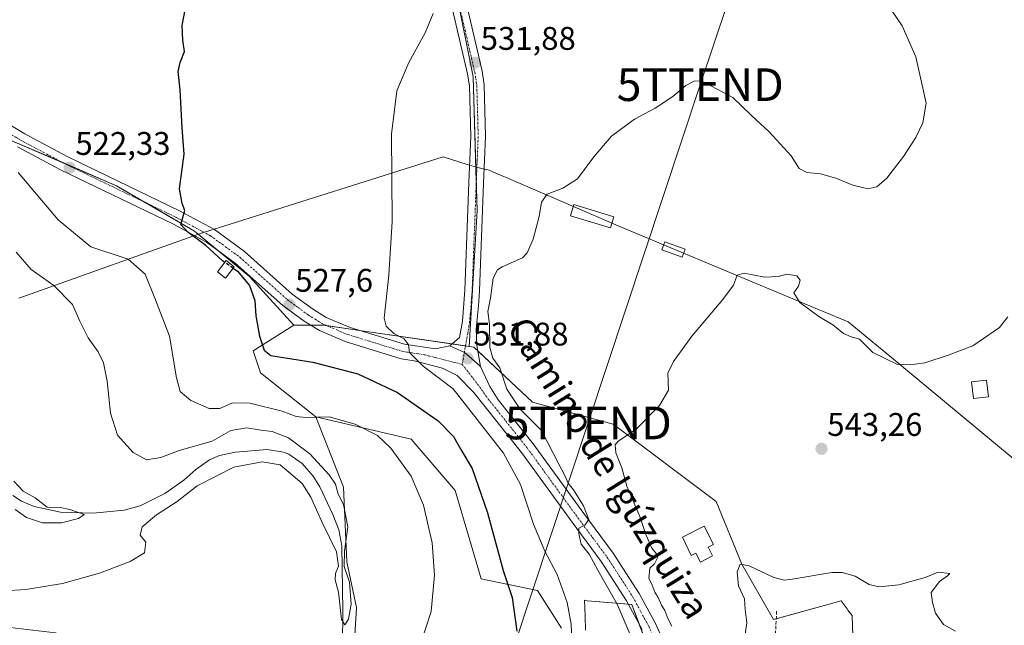
# Model space of a CAD drawing. Units: metres. Extents: x 573433 to 576877, y 4719568 to 4721918.
# Drawn here: x 574849 to 575151, y 4721384 to 4721570 of the extents above; entities that cross this region are included whole.
import ezdxf
from ezdxf.enums import TextEntityAlignment as Align

# ---------------------------------------------------------------- set-up
doc = ezdxf.new("R2010")
doc.units = ezdxf.units.M
doc.header["$MEASUREMENT"] = 0
doc.linetypes.add('TRAZO_Y_PUNTO', pattern=[1, 0.5, -0.25, 0, -0.25])
doc.linetypes.add('TRAZOSX2', pattern=[1.5, 1, -0.5])
doc.layers.get('0').update_dxf_attribs({"lineweight": 5})
for name, color, linetype, lineweight in [('Carátula', 7, 'Continuous', 5), ('Corriente natural lineal', 142, 'Continuous', 13), ('Cultivos herbáceos CxS', 92, 'Continuous', 0), ('Curva de nivel maestra', 36, 'Continuous', 30), ('Curva de nivel maestra oculto', 36, 'TRAZOSX2', 30), ('Curva de nivel normal', 36, 'Continuous', 0), ('Edificación', 1, 'Continuous', 13), ('Edificación Cxs', 1, 'Continuous', 13), ('Edificación ligera', 1, 'Continuous', 0), ('Edificación ligera Cxs', 1, 'Continuous', 0), ('Entidad de ámbito territorial', 19, 'Continuous', 0), ('Entidad de ámbito territorial CxS', 92, 'Continuous', 0), ('Matorral', 135, 'Continuous', 0), ('Matorral CxS', 135, 'Continuous', 0), ('Pastizal CxS', 92, 'Continuous', 0), ('Pista no pavimentada', 254, 'Continuous', 13), ('Pista no pavimentada Cxs', 254, 'Continuous', 0), ('Pista pavimentada eje', 135, 'TRAZO_Y_PUNTO', 0), ('Prado', 92, 'Continuous', 0), ('Prado CxS', 92, 'Continuous', 0), ('Punto de cota en terreno', 7, 'Continuous', 0), ('Rótulo de punto de cota en terreno', 19, 'Continuous', 0), ('Senda', 19, 'TRAZOSX2', 0), ('Tendido', 6, 'Continuous', 0), ('Texto cartográfico', 19, 'Continuous', 0), ('Torre de tendido puntual', 7, 'Continuous', 0)]:
    doc.layers.add(name, color=color, linetype=linetype, lineweight=lineweight)
doc.styles.add('Arial', font='txt', dxfattribs={"height": 0.2})

# ---------------------------------------------------------------- blocks, each defined once
blk = doc.blocks.new('*U154')
at = {"layer": 'Cultivos herbáceos CxS', "color": 92, "linetype": 'Continuous', "lineweight": 0}
for points in [[(575022.35, 4721382.97, 533.24), (575022.23, 4721387.22, 532.92), (575022.09, 4721392.16, 533.58), (575023.01, 4721391.97, 533.71), (575036.53, 4721390.84, 535.96), (575046.88, 4721363.74, 536.31)], [(574950.84, 4721367.63, 518.28), (574952.14, 4721389.97, 516.21), (574949.16, 4721403.88, 516.46), (574948.16, 4721426.73, 516.19), (574939.67, 4721448.28, 519.9), (574968.96, 4721441.52, 521.2), (574982.47, 4721425.76, 521.42), (574990.35, 4721398.73, 523.06), (575007.65, 4721395.15, 527.09), (575015.05, 4721383.63, 528.27)]]:
    blk.add_polyline3d(points, dxfattribs=at)
blk = doc.blocks.new('*U155')
at = {"layer": 'Prado CxS', "color": 92, "linetype": 'Continuous', "lineweight": 0}
blk.add_polyline3d([(575152.44, 4721288.06, 553.84), (575138.06, 4721286.62, 554.69), (575133.02, 4721295.25, 553.69), (575132.3, 4721314.67, 552.28), (575124.13, 4721317.87, 552.11), (575125.38, 4721319.03, 551.92), (575104.84, 4721365.71, 547.03), (575104.1, 4721387.47, 546), (575103.23, 4721388.63, 545.95), (575102.83, 4721389.15, 545.88), (575102.57, 4721389.5, 545.83), (575100.72, 4721391.97, 545.49), (575080.04, 4721386.28, 545.38), (575070.31, 4721403.23, 544.9), (575062.43, 4721422.38, 543.79), (575030.9, 4721446.03, 539.14), (575006.12, 4721452.78, 535.83), (574988.1, 4721469.67, 532.48), (574986.73, 4721469.88, 531.97), (574989.18, 4721511.51, 533.58), (574987.9, 4721552.43, 532.29), (574982.78, 4721578.01, 529.98)], dxfattribs=at)
blk = doc.blocks.new('*U185')
at = {"layer": 'Curva de nivel normal', "color": 36, "linetype": 'Continuous', "lineweight": 0}
blk.add_polyline3d([(574971.62, 4721378.04, 520), (574975.02, 4721388.7, 520), (574976.11, 4721399.78, 520), (574975.35, 4721409.68, 520), (574972.74, 4721421.31, 520), (574968.92, 4721430.14, 520), (574962.73, 4721438.77, 520), (574958.66, 4721442.58, 520), (574951.73, 4721446.1, 520), (574943.75, 4721448.3, 520), (574936.76, 4721448.12, 520), (574933.66, 4721448.46, 520), (574929.37, 4721450.08, 520), (574919.44, 4721452.53, 520), (574914.21, 4721452.6, 520), (574910.26, 4721450.87, 520), (574906.96, 4721450.9, 520), (574901.39, 4721453.34, 520), (574898.16, 4721456.1, 520), (574896.99, 4721460.26, 520), (574894.8, 4721473.08, 520), (574890.59, 4721484.2, 520), (574887.37, 4721491.98, 520), (574882.17, 4721496.61, 520), (574870.68, 4721500.37, 520), (574860.7, 4721508.66, 520), (574848.42, 4721523.19, 520)], dxfattribs=at)
blk = doc.blocks.new('*U197')
at = {"layer": 'Curva de nivel normal', "color": 36, "linetype": 'Continuous', "lineweight": 0}
blk.add_polyline3d([(574837.43, 4721394.59, 515), (574850.76, 4721395.42, 515), (574862.09, 4721397.27, 515), (574873.43, 4721400.48, 515), (574882.76, 4721404.04, 515), (574887.15, 4721406.7, 515), (574887.57, 4721409.96, 515), (574885.82, 4721412.04, 515), (574886.42, 4721414.62, 515), (574890.84, 4721418.35, 515), (574897.2, 4721422.36, 515), (574903.37, 4721427.18, 515), (574914.55, 4721432.94, 515), (574923.22, 4721434.58, 515), (574928.73, 4721433.66, 515), (574932.79, 4721430.28, 515), (574935.48, 4721427.93, 515), (574938.22, 4721423.7, 515), (574941.62, 4721415.94, 515), (574946.09, 4721406.97, 515), (574946.68, 4721402.6, 515), (574945.7, 4721400.37, 515), (574945.63, 4721398.37, 515), (574946.66, 4721394.67, 515), (574947.58, 4721386.24, 515), (574948.55, 4721384.58, 515), (574949.72, 4721386.32, 515), (574950.54, 4721390.94, 515), (574949.99, 4721397.73, 515), (574948.37, 4721402.49, 515), (574948.49, 4721407.14, 515), (574949.53, 4721414.68, 515), (574948.2, 4721421.45, 515), (574946.59, 4721424.64, 515), (574945.72, 4721427.65, 515), (574943.84, 4721430.58, 515), (574937.85, 4721436.97, 515), (574931.37, 4721441.86, 515), (574926.27, 4721443.85, 515), (574922.99, 4721444.23, 515), (574918.59, 4721444.94, 515), (574913.61, 4721444.17, 515), (574907.9, 4721440.91, 515), (574897.76, 4721438.01, 515), (574892.15, 4721435.86, 515), (574887.77, 4721435.2, 515), (574883.66, 4721437.36, 515), (574878.94, 4721442.74, 515), (574876.75, 4721449.46, 515), (574875.73, 4721459.2, 515), (574874.59, 4721464.87, 515), (574872.94, 4721468.22, 515), (574869.89, 4721472.5, 515), (574867.33, 4721477.61, 515), (574865.08, 4721482.75, 515), (574859.4, 4721488.58, 515), (574852.49, 4721493.49, 515), (574847.82, 4721498.76, 515)], dxfattribs=at)
blk = doc.blocks.new('5PATER')
at = {"layer": 'Carátula', "linetype": 'Continuous', "lineweight": 5}
h = blk.add_hatch(color=250, dxfattribs=at)
edge = h.paths.add_edge_path()
edge.add_ellipse((0, 0.01), major_axis=(-1.33, -1.34), ratio=0.999422, start_angle=0, end_angle=360)
blk = doc.blocks.new('5TTEND')
blk.add_text('5TTEND', height=10).set_placement((0, 0), align=Align.MIDDLE_CENTER)

msp = doc.modelspace()

# ---------------------------------------------------------------- linework, layer by layer
at = {"layer": 'Corriente natural lineal', "color": 142, "linetype": 'Continuous', "lineweight": 13}
msp.add_polyline3d([(574947.9, 4721378.51, 515.42), (574947.99, 4721388.92, 515.51), (574947.63, 4721408.8, 514.84), (574946.72, 4721413.67, 513.76), (574944.94, 4721418.38, 513.56), (574940.94, 4721426.92, 513.28), (574938.85, 4721430.13, 513.56), (574935.49, 4721433.98, 513.28), (574931.4, 4721436.85, 514.23), (574929.77, 4721437.55, 514.03), (574924.79, 4721438.36, 512.94), (574915.07, 4721437.5, 512.53), (574910.18, 4721436.47, 512.71), (574907.06, 4721435.2, 512.76), (574902.95, 4721432.23, 512.23), (574899.29, 4721428.89, 512.69), (574893.37, 4721424.86, 513.16), (574885.85, 4721421.04, 512.44), (574880.94, 4721419.7, 511.72), (574871.44, 4721418.81, 510.61), (574861.46, 4721419.12, 509.36), (574853.35, 4721420.87, 509.58), (574849.44, 4721422.5, 509.32), (574846.81, 4721424.25, 508.34)], dxfattribs=at)
at = {"layer": 'Cultivos herbáceos CxS', "color": 92, "linetype": 'Continuous', "lineweight": 0}
for points in [[(574982.78, 4721578.01, 529.98), (574987.9, 4721552.43, 532.29), (574989.18, 4721511.51, 533.58), (574986.73, 4721469.88, 531.97), (574941.93, 4721476.43, 528.05), (574932.92, 4721476.43, 527.12), (574919.35, 4721491.3, 525.58), (574902.47, 4721505.21, 524.92), (574878.62, 4721519.12, 523.13), (574843.85, 4721534.02, 520.71)], [(574982.78, 4721578.01, 529.98), (574987.9, 4721552.43, 532.29), (574988.9, 4721520.47, 533.35), (574989.18, 4721511.51, 533.58), (574986.73, 4721469.88, 531.97)], [(574932.92, 4721476.43, 527.12), (574919.35, 4721491.31, 525.58), (574909.45, 4721499.46, 525.5), (574902.47, 4721505.21, 524.92), (574887.52, 4721513.93, 523.92), (574878.62, 4721519.12, 523.13), (574861.91, 4721526.28, 522.07), (574843.85, 4721534.02, 520.71)], [(574986.73, 4721469.88, 531.97), (574985.59, 4721470.04, 531.81), (574981.47, 4721470.65, 531.5), (574953.05, 4721474.8, 528.92), (574942.97, 4721476.28, 528.11), (574941.93, 4721476.43, 528.05), (574938.07, 4721476.43, 527.72), (574932.92, 4721476.43, 527.12)], [(574950.83, 4721367.63, 518.28), (574952.14, 4721389.97, 516.21), (574949.16, 4721403.88, 516.46), (574948.16, 4721426.73, 516.19), (574939.67, 4721448.28, 519.9)], [(574939.67, 4721448.28, 519.9), (574968.96, 4721441.52, 521.2), (574982.47, 4721425.76, 521.42), (574990.35, 4721398.73, 523.06), (575007.65, 4721395.15, 527.09), (575015.05, 4721383.63, 528.27)], [(575022.35, 4721382.97, 533.24), (575022.23, 4721387.22, 532.92), (575022.09, 4721392.16, 533.58), (575023.01, 4721391.97, 533.71), (575035.54, 4721390.93, 535.71), (575036.53, 4721390.85, 535.96), (575038.74, 4721385.04, 535.77), (575046.88, 4721363.74, 536.31)]]:
    msp.add_polyline3d(points, dxfattribs=at)
at = {"layer": 'Curva de nivel maestra', "color": 36, "linetype": 'Continuous', "lineweight": 30}
for points in [[(574911.77, 4721495.63, 525), (574911.05, 4721496.14, 525), (574905.96, 4721500.76, 525), (574900.46, 4721504.85, 525), (574898.3, 4721507.21, 525), (574899.5, 4721511.52, 525), (574898.68, 4721513.65, 525), (574897.88, 4721518.18, 525), (574899.35, 4721528.81, 525), (574898.71, 4721536.83, 525), (574898.13, 4721548.48, 525), (574897.53, 4721554.06, 525), (574898.07, 4721556.84, 525), (574899.48, 4721560.22, 525), (574898.92, 4721563.67, 525), (574898.75, 4721568.18, 525), (574899.7, 4721573.01, 525)], [(574914.33, 4721493.83, 525), (574915.66, 4721492.89, 525), (574919.42, 4721488.52, 525), (574921, 4721483.95, 525), (574921.27, 4721479.21, 525), (574922.47, 4721473.08, 525), (574923.87, 4721468.75, 525), (574925.87, 4721467.15, 525), (574938.76, 4721465.03, 525), (574952.54, 4721461.49, 525), (574964.78, 4721455.73, 525), (574977.19, 4721447.1, 525), (574981.86, 4721442.29, 525), (574984.11, 4721438.32, 525), (574987.66, 4721432.52, 525), (574992.38, 4721418.96, 525), (574997.12, 4721401.26, 525), (574999.87, 4721393.01, 525), (575001.32, 4721382.7, 525)]]:
    msp.add_polyline3d(points, dxfattribs=at)
at = {"layer": 'Curva de nivel maestra oculto', "color": 36, "linetype": 'TRAZOSX2', "lineweight": 30}
msp.add_polyline3d([(574914.33, 4721493.83, 525), (574911.77, 4721495.63, 525)], dxfattribs=at)
at = {"layer": 'Curva de nivel normal', "color": 36, "linetype": 'Continuous', "lineweight": 0}
for points in [[(575038.56, 4721375.97, 535), (575032.05, 4721390.98, 535), (575026.14, 4721401.4, 535), (575023.54, 4721406.24, 535), (575021.02, 4721409.3, 535), (575020.29, 4721412.58, 535), (575020.29, 4721414.25, 535), (575022.2, 4721415.12, 535), (575023.38, 4721416.87, 535), (575021.76, 4721421.02, 535), (575018.66, 4721425.95, 535), (575017.08, 4721428.04, 535), (575016.07, 4721430.36, 535), (575014.17, 4721433.79, 535), (575008.88, 4721444.16, 535), (575002.34, 4721450.62, 535), (574998.22, 4721456.75, 535), (574996.14, 4721463.37, 535), (574993.98, 4721466.34, 535), (574993, 4721469.6, 535), (574992.94, 4721476.67, 535), (574992.47, 4721480.55, 535), (574993.21, 4721484.64, 535), (574994.02, 4721490.76, 535), (574995.4, 4721493.36, 535), (574996.79, 4721494.23, 535), (575003.02, 4721497.04, 535), (575004.5, 4721498.58, 535), (575006.33, 4721502.7, 535), (575008.16, 4721509.7, 535), (575008.9, 4721514.06, 535), (575010.59, 4721516.5, 535), (575015.42, 4721518.35, 535), (575019.96, 4721521.26, 535), (575024.93, 4721528, 535), (575030.3, 4721534.29, 535), (575037.42, 4721539.46, 535), (575043.7, 4721542.85, 535), (575049.18, 4721546.42, 535), (575053.14, 4721549.85, 535), (575055.69, 4721551.18, 535), (575057.75, 4721551.22, 535), (575060.8, 4721549.7, 535), (575067.58, 4721546.13, 535), (575073.3, 4721540.57, 535), (575078.65, 4721535.6, 535), (575085.4, 4721528.29, 535), (575087.9, 4721524.37, 535), (575090.18, 4721523.11, 535), (575094.37, 4721522.75, 535), (575099.13, 4721521.42, 535), (575104.28, 4721519.23, 535), (575108.88, 4721518.2, 535), (575111.72, 4721518.76, 535), (575114.73, 4721521.4, 535), (575119.88, 4721528.03, 535), (575123.68, 4721533.86, 535), (575125.74, 4721538.42, 535), (575126.76, 4721544.36, 535), (575123.69, 4721558.57, 535), (575119.5, 4721568.12, 535), (575113.99, 4721576.13, 535)], [(574975.69, 4721571.86, 530), (574973.26, 4721565.93, 530), (574968.21, 4721556.9, 530), (574964.52, 4721548.19, 530), (574962.95, 4721534.86, 530), (574963.14, 4721508.16, 530), (574962.07, 4721491.7, 530), (574960.64, 4721478.58, 530), (574961.22, 4721476.12, 530), (574963.59, 4721473.88, 530), (574966.77, 4721472.25, 530), (574968.09, 4721470.37, 530), (574968.42, 4721467.98, 530), (574972.56, 4721463.82, 530), (574981.84, 4721456.85, 530), (574997.21, 4721437.2, 530), (575002.47, 4721427.61, 530), (575006.48, 4721415.48, 530), (575009.89, 4721407.2, 530), (575013.66, 4721400, 530), (575016.76, 4721391.44, 530), (575017.94, 4721384.82, 530), (575018.47, 4721373.73, 530)], [(575151.81, 4721478.99, 540), (575149.31, 4721475.64, 540), (575141.14, 4721470.12, 540), (575133.55, 4721467.23, 540), (575126.41, 4721464.85, 540), (575121.93, 4721464.26, 540), (575117.78, 4721464.42, 540), (575110.44, 4721468.07, 540), (575106.39, 4721472.07, 540), (575103.84, 4721472.86, 540), (575101.48, 4721473.87, 540), (575098.18, 4721476.52, 540), (575093.94, 4721479.02, 540), (575088.13, 4721483.32, 540), (575086.24, 4721486.27, 540), (575087.7, 4721488.37, 540), (575088.17, 4721490.23, 540), (575087.17, 4721491.49, 540), (575084.07, 4721492.07, 540), (575081.46, 4721491.35, 540), (575077.31, 4721491.14, 540), (575071.01, 4721492.33, 540), (575068.88, 4721491.76, 540), (575067.72, 4721488.7, 540), (575064.49, 4721484.3, 540), (575055, 4721473.08, 540), (575049.31, 4721465.3, 540), (575047.65, 4721461.7, 540), (575047.84, 4721456.46, 540), (575045.02, 4721451.76, 540), (575037.85, 4721444.4, 540), (575032.43, 4721440.82, 540), (575031.42, 4721439.76, 540), (575031.71, 4721437.33, 540), (575033.5, 4721432.72, 540), (575035.09, 4721427.09, 540), (575039.08, 4721417.81, 540), (575040.9, 4721412.24, 540), (575042.7, 4721408.07, 540), (575044.13, 4721406.36, 540), (575044.46, 4721405.09, 540), (575043.57, 4721403.34, 540), (575042.06, 4721402, 540), (575041.84, 4721398.84, 540), (575042.74, 4721397.03, 540), (575043.62, 4721394.58, 540), (575044.7, 4721392.98, 540), (575045.7, 4721390.65, 540), (575046.68, 4721388.97, 540), (575047.57, 4721386.53, 540), (575048.8, 4721384.18, 540)], [(574847.58, 4721419.92, 510), (574850.98, 4721417.45, 510), (574855.9, 4721415.84, 510), (574861.76, 4721415.87, 510), (574866.94, 4721417.17, 510), (574868.68, 4721418.38, 510), (574864.28, 4721419.9, 510), (574861.33, 4721420.51, 510), (574857.38, 4721420.69, 510), (574853.66, 4721423.54, 510), (574849.98, 4721425.56, 510), (574847.13, 4721428.65, 510)], [(575071.3, 4721381.76, 545), (575071.84, 4721385.25, 545), (575071.36, 4721389.31, 545), (575071.16, 4721392.58, 545), (575069.32, 4721396.52, 545), (575068.87, 4721400.83, 545), (575069.78, 4721403.2, 545), (575072.57, 4721402.73, 545), (575080.11, 4721399.07, 545), (575083.41, 4721398.26, 545), (575085.77, 4721398.58, 545), (575097.92, 4721400.61, 545), (575101.04, 4721400.67, 545), (575105.09, 4721399.56, 545), (575109.3, 4721396.93, 545), (575112.29, 4721396.26, 545), (575118.38, 4721396.86, 545), (575126.51, 4721399.12, 545), (575130.49, 4721400.7, 545), (575134.09, 4721400.36, 545), (575133.38, 4721399.6, 545), (575130.93, 4721397.93, 545), (575128.36, 4721394.56, 545), (575128.73, 4721391.48, 545), (575129.64, 4721388.23, 545), (575132.16, 4721384.7, 545), (575135.78, 4721382.65, 545)]]:
    msp.add_polyline3d(points, dxfattribs=at)
at = {"layer": 'Edificación', "color": 1, "linetype": 'Continuous', "lineweight": 13}
msp.add_polyline3d([(575145.94, 4721454.44, 541.75), (575141.3, 4721453.91, 543.01), (575140.69, 4721459.04, 542), (575145.34, 4721459.57, 542.08), (575145.94, 4721454.44, 541.75)], dxfattribs=at)
at = {"layer": 'Edificación Cxs', "color": 1, "linetype": 'Continuous', "lineweight": 13}
msp.add_polyline3d([(575145.94, 4721454.44, 541.75), (575141.3, 4721453.91, 543.01), (575140.69, 4721459.04, 542), (575145.34, 4721459.57, 542.08), (575145.94, 4721454.44, 541.75)], close=True, dxfattribs=at)
at = {"layer": 'Edificación ligera', "color": 1, "linetype": 'Continuous', "lineweight": 0}
for points in [[(575031.1, 4721509.58, 538.7), (575030.06, 4721506.18, 536.97), (575017.76, 4721509.92, 538.39), (575018.79, 4721513.31, 538.05), (575031.1, 4721509.58, 538.7)], [(575052.88, 4721499.66, 539.65), (575051.96, 4721497.22, 539.2), (575045.82, 4721499.52, 538.31), (575046.73, 4721501.96, 538.83), (575052.88, 4721499.66, 539.65)], [(574914.69, 4721494.3, 527.25), (574912.01, 4721490.84, 525.39), (574909.55, 4721492.76, 525.09), (574912.23, 4721496.22, 527), (574914.69, 4721494.3, 527.25)], [(575059.98, 4721408.4, 546.53), (575061.33, 4721405.76, 547.81), (575057.6, 4721403.84, 545.35), (575056.23, 4721406.52, 546.35), (575054.81, 4721405.8, 544.23), (575052.1, 4721411.46, 545.45), (575058.73, 4721414.84, 546.83), (575061.61, 4721409.22, 547.1), (575059.98, 4721408.4, 546.53)]]:
    msp.add_polyline3d(points, dxfattribs=at)
at = {"layer": 'Edificación ligera Cxs', "color": 1, "linetype": 'Continuous', "lineweight": 0}
for points in [[(575031.1, 4721509.58, 538.7), (575030.06, 4721506.18, 536.97), (575017.76, 4721509.92, 538.39), (575018.79, 4721513.31, 538.05), (575031.1, 4721509.58, 538.7)], [(575052.88, 4721499.66, 539.65), (575051.96, 4721497.22, 539.2), (575045.82, 4721499.52, 538.31), (575046.73, 4721501.96, 538.83), (575052.88, 4721499.66, 539.65)], [(574914.69, 4721494.3, 527.25), (574912.01, 4721490.84, 525.39), (574909.55, 4721492.76, 525.09), (574912.23, 4721496.22, 527), (574914.69, 4721494.3, 527.25)], [(575059.98, 4721408.4, 546.53), (575061.33, 4721405.76, 547.81), (575057.6, 4721403.84, 545.35), (575056.23, 4721406.52, 546.35), (575054.81, 4721405.8, 544.23), (575052.1, 4721411.46, 545.45), (575058.73, 4721414.84, 546.83), (575061.61, 4721409.22, 547.1), (575059.98, 4721408.4, 546.53)]]:
    msp.add_polyline3d(points, close=True, dxfattribs=at)
at = {"layer": 'Entidad de ámbito territorial', "color": 19, "linetype": 'Continuous', "lineweight": 0}
msp.add_polyline3d([(574848.62, 4721484.69, 511.6), (574852.44, 4721485.99, 512.73), (574903.48, 4721504.17, 525.01), (574905.53, 4721504.9, 525.35), (574913.41, 4721507.38, 525.87), (574978.79, 4721527.94, 531.34), (574986.11, 4721525.64, 533.06), (574988.22, 4721524.98, 533.26), (574990.64, 4721524.4, 533.3), (574992.81, 4721523.88, 533.38), (574994.01, 4721523.36, 533.45), (575001.63, 4721520.08, 534.22), (575032.39, 4721506.83, 536.95), (575094.05, 4721481.1, 539.76), (575095.04, 4721480.68, 539.68), (575102.86, 4721477.37, 539.28), (575118.5, 4721464.55, 539.89), (575120.45, 4721462.93, 540.27), (575122.84, 4721460.95, 540.47), (575163.11, 4721427.58, 543.69)], dxfattribs=at)
msp.add_polyline3d([(574848.62, 4721484.69, 511.6), (574852.44, 4721485.99, 512.73), (574903.48, 4721504.17, 525.01), (574905.53, 4721504.9, 525.35), (574913.41, 4721507.38, 525.87), (574978.79, 4721527.94, 531.34), (574986.11, 4721525.64, 533.06), (574988.22, 4721524.98, 533.26), (574990.64, 4721524.4, 533.3), (574992.81, 4721523.88, 533.38), (574994.01, 4721523.36, 533.45), (575001.63, 4721520.08, 534.22), (575032.39, 4721506.83, 536.95), (575094.05, 4721481.1, 539.76), (575095.04, 4721480.68, 539.68), (575102.86, 4721477.37, 539.28), (575118.5, 4721464.55, 539.89), (575120.45, 4721462.93, 540.27), (575122.84, 4721460.95, 540.47), (575163.11, 4721427.58, 543.69)], dxfattribs=at)
at = {"layer": 'Entidad de ámbito territorial CxS', "color": 92, "linetype": 'Continuous', "lineweight": 0}
for points in [[(575163.11, 4721427.58, 543.69), (575122.84, 4721460.95, 540.47), (575120.45, 4721462.93, 540.27), (575118.5, 4721464.55, 539.89), (575102.86, 4721477.37, 539.28), (575095.04, 4721480.68, 539.68), (575094.05, 4721481.1, 539.76), (575032.39, 4721506.83, 536.95), (575001.63, 4721520.08, 534.22), (574994.01, 4721523.36, 533.45), (574992.81, 4721523.88, 533.38), (574990.64, 4721524.4, 533.3), (574988.22, 4721524.98, 533.26), (574986.11, 4721525.64, 533.06), (574978.79, 4721527.94, 531.34), (574913.41, 4721507.38, 525.87), (574905.53, 4721504.9, 525.35), (574903.48, 4721504.17, 525.01), (574852.44, 4721485.99, 512.73), (574848.62, 4721484.69, 511.6)], [(574848.62, 4721484.69, 511.6), (574852.44, 4721485.99, 512.73), (574903.48, 4721504.17, 525.01), (574905.53, 4721504.9, 525.35), (574913.41, 4721507.38, 525.87), (574978.79, 4721527.94, 531.34), (574986.11, 4721525.64, 533.06), (574988.22, 4721524.98, 533.26), (574990.64, 4721524.4, 533.3), (574992.81, 4721523.88, 533.38), (574994.01, 4721523.36, 533.45), (575001.63, 4721520.08, 534.22), (575032.39, 4721506.83, 536.95), (575094.05, 4721481.1, 539.76), (575095.04, 4721480.68, 539.68), (575102.86, 4721477.37, 539.28), (575118.5, 4721464.55, 539.89), (575120.45, 4721462.93, 540.27), (575122.84, 4721460.95, 540.47), (575163.11, 4721427.58, 543.69)], [(575163.11, 4721427.58, 543.69), (575122.84, 4721460.95, 540.47), (575120.45, 4721462.93, 540.27), (575118.5, 4721464.55, 539.89), (575102.86, 4721477.37, 539.28), (575095.04, 4721480.68, 539.68), (575094.05, 4721481.1, 539.76), (575032.39, 4721506.83, 536.95), (575001.63, 4721520.08, 534.22), (574994.01, 4721523.36, 533.45), (574992.81, 4721523.88, 533.38), (574990.64, 4721524.4, 533.3), (574988.22, 4721524.98, 533.26), (574986.11, 4721525.64, 533.06), (574978.79, 4721527.94, 531.34), (574913.41, 4721507.38, 525.87), (574905.53, 4721504.9, 525.35), (574903.48, 4721504.17, 525.01), (574852.44, 4721485.99, 512.73), (574848.62, 4721484.69, 511.6)], [(574848.62, 4721484.69, 511.6), (574852.44, 4721485.99, 512.73), (574903.48, 4721504.17, 525.01), (574905.53, 4721504.9, 525.35), (574913.41, 4721507.38, 525.87), (574978.79, 4721527.94, 531.34), (574986.11, 4721525.64, 533.06), (574988.22, 4721524.98, 533.26), (574990.64, 4721524.4, 533.3), (574992.81, 4721523.88, 533.38), (574994.01, 4721523.36, 533.45), (575001.63, 4721520.08, 534.22), (575032.39, 4721506.83, 536.95), (575094.05, 4721481.1, 539.76), (575095.04, 4721480.68, 539.68), (575102.86, 4721477.37, 539.28), (575118.5, 4721464.55, 539.89), (575120.45, 4721462.93, 540.27), (575122.84, 4721460.95, 540.47), (575163.11, 4721427.58, 543.69)]]:
    msp.add_polyline3d(points, dxfattribs=at)
at = {"layer": 'Matorral', "color": 135, "linetype": 'Continuous', "lineweight": 0}
for points in [[(574939.67, 4721448.28, 519.9), (574922.78, 4721461.79, 523.5), (574920.53, 4721468.55, 524.43), (574932.92, 4721476.43, 527.12)], [(574986.73, 4721469.88, 531.97), (574985.59, 4721470.04, 531.81), (574981.47, 4721470.65, 531.5), (574953.05, 4721474.8, 528.92), (574942.97, 4721476.28, 528.11), (574941.93, 4721476.43, 528.05), (574938.07, 4721476.43, 527.72), (574932.92, 4721476.43, 527.12)], [(575124.13, 4721317.87, 552.11), (575124.85, 4721318.54, 552), (575125.38, 4721319.03, 551.92), (575122.22, 4721326.23, 550.96), (575121.97, 4721326.79, 550.85), (575121.17, 4721328.6, 550.54), (575120.38, 4721330.4, 550.37), (575104.84, 4721365.71, 547.03), (575104.1, 4721387.47, 546), (575103.23, 4721388.63, 545.95), (575102.83, 4721389.15, 545.88), (575102.57, 4721389.51, 545.83), (575100.72, 4721391.97, 545.49), (575080.85, 4721386.5, 545.39), (575080.04, 4721386.28, 545.38), (575070.31, 4721403.23, 544.9), (575062.43, 4721422.38, 543.79), (575030.9, 4721446.03, 539.14), (575006.12, 4721452.78, 535.83), (574989.33, 4721468.52, 533.01), (574988.1, 4721469.68, 532.48), (574986.73, 4721469.88, 531.97)], [(574939.67, 4721448.28, 519.9), (574968.96, 4721441.52, 521.2), (574982.47, 4721425.76, 521.42), (574990.35, 4721398.73, 523.06), (575007.65, 4721395.15, 527.09), (575015.05, 4721383.63, 528.27)], [(575022.35, 4721382.97, 533.24), (575022.23, 4721387.22, 532.92), (575022.09, 4721392.16, 533.58), (575023.01, 4721391.97, 533.71), (575035.54, 4721390.93, 535.71), (575036.53, 4721390.85, 535.96), (575038.74, 4721385.04, 535.77), (575046.88, 4721363.74, 536.31)]]:
    msp.add_polyline3d(points, dxfattribs=at)
at = {"layer": 'Matorral CxS', "color": 135, "linetype": 'Continuous', "lineweight": 0}
for points in [[(575015.05, 4721383.63, 528.27), (575007.65, 4721395.15, 527.09), (574990.35, 4721398.73, 523.06), (574982.47, 4721425.76, 521.42), (574968.96, 4721441.52, 521.2), (574939.67, 4721448.28, 519.9), (574922.78, 4721461.79, 523.5), (574920.53, 4721468.55, 524.43), (574932.92, 4721476.43, 527.12), (574941.93, 4721476.43, 528.05), (574986.73, 4721469.88, 531.97), (574986.73, 4721469.88, 531.97), (574988.1, 4721469.67, 532.48), (575006.12, 4721452.78, 535.83), (575030.9, 4721446.03, 539.14), (575062.43, 4721422.38, 543.79), (575070.31, 4721403.23, 544.9), (575080.04, 4721386.28, 545.38), (575100.72, 4721391.97, 545.49), (575102.57, 4721389.5, 545.83), (575102.83, 4721389.15, 545.88), (575103.23, 4721388.63, 545.95), (575104.1, 4721387.47, 546), (575104.84, 4721365.71, 547.03)], [(575046.88, 4721363.74, 536.31), (575036.53, 4721390.84, 535.96), (575023.01, 4721391.97, 533.71), (575022.09, 4721392.16, 533.58), (575022.23, 4721387.22, 532.92), (575022.35, 4721382.97, 533.24)]]:
    msp.add_polyline3d(points, dxfattribs=at)
at = {"layer": 'Pastizal CxS', "color": 92, "linetype": 'Continuous', "lineweight": 0}
for points in [[(574843.85, 4721534.02, 520.71), (574878.62, 4721519.12, 523.13), (574902.47, 4721505.21, 524.92), (574919.35, 4721491.3, 525.58), (574932.92, 4721476.43, 527.12), (574932.92, 4721476.43, 527.12), (574920.53, 4721468.55, 524.43), (574922.78, 4721461.79, 523.5), (574939.67, 4721448.28, 519.9), (574948.16, 4721426.73, 516.19), (574949.16, 4721403.88, 516.46), (574952.14, 4721389.97, 516.21), (574950.84, 4721367.63, 518.28), (574946.33, 4721374.39, 514.74), (574938.45, 4721374.39, 518.16), (574928.31, 4721368.76, 519.04), (574892.35, 4721372.26, 519.13), (574859.86, 4721382.12, 517.38), (574840.72, 4721384.37, 517.11)], [(574932.92, 4721476.43, 527.12), (574919.35, 4721491.31, 525.58), (574909.45, 4721499.46, 525.5), (574902.47, 4721505.21, 524.92), (574887.52, 4721513.93, 523.92), (574878.62, 4721519.12, 523.13), (574861.91, 4721526.28, 522.07), (574843.85, 4721534.02, 520.71)], [(574939.67, 4721448.28, 519.9), (574922.78, 4721461.79, 523.5), (574920.53, 4721468.55, 524.43), (574932.92, 4721476.43, 527.12)], [(574950.83, 4721367.63, 518.28), (574952.14, 4721389.97, 516.21), (574949.16, 4721403.88, 516.46), (574948.16, 4721426.73, 516.19), (574939.67, 4721448.28, 519.9)]]:
    msp.add_polyline3d(points, dxfattribs=at)
at = {"layer": 'Pista no pavimentada', "color": 254, "linetype": 'Continuous', "lineweight": 13}
for points in [[(574984.67, 4721580.08, 529.8), (574990.68, 4721554.19, 532.19), (574991.32, 4721550.01, 532.45), (574991.75, 4721534.16, 533.21), (574991.14, 4721519.87, 533.33), (574989.89, 4721486.91, 533.91), (574989.53, 4721482.32, 533.58), (574988.83, 4721475.14, 532.71), (574989.04, 4721470.16, 532.81), (574990.18, 4721463.77, 531.79)], [(574980.82, 4721470.07, 531.41), (574983.7, 4721472.63, 531.78), (574984.62, 4721477.61, 531.96), (574985.36, 4721487.17, 532.38), (574986.61, 4721520.05, 533.37), (574987.21, 4721534.2, 532.93), (574986.8, 4721549.61, 532.54), (574986.22, 4721553.33, 532.18), (574980.19, 4721579.34, 529.83)], [(574837.66, 4721542.7, 519.84), (574850.45, 4721534.96, 521.16), (574863.47, 4721528.02, 522), (574897.94, 4721511.43, 524.79), (574908.62, 4721505.68, 525.63), (574917.83, 4721498.96, 526.33), (574932.48, 4721485.92, 527.49), (574938.65, 4721481.4, 527.97), (574942.9, 4721478.77, 528.24), (574950.23, 4721475.67, 528.77), (574966.92, 4721470.55, 530.13), (574976.35, 4721469.11, 530.98), (574980.82, 4721470.07, 531.41)], [(575039.74, 4721383.21, 535.89), (575034.97, 4721391.98, 535.62), (575027.22, 4721403.99, 535.21), (575018.25, 4721416.08, 534.61), (575002.77, 4721437.38, 532.29), (574988.04, 4721455.9, 531.51), (574982.99, 4721460.95, 530.97), (574978.57, 4721463.23, 530.83), (574969.89, 4721465.51, 529.48), (574969.27, 4721465.61, 529.36), (574965.91, 4721466.12, 528.86), (574948.67, 4721471.41, 527.87), (574940.81, 4721474.73, 527.76), (574936.11, 4721477.65, 527.8), (574929.63, 4721482.39, 526.98), (574914.98, 4721495.43, 525.33), (574906.2, 4721501.83, 525.15), (574895.89, 4721507.39, 524.46), (574861.42, 4721523.98, 522.15), (574848.21, 4721531.02, 520.94)], [(574990.18, 4721463.77, 531.79), (574987.34, 4721466.32, 532.02), (574985.24, 4721468.04, 531.72), (574980.82, 4721470.07, 531.41)], [(574990.18, 4721463.77, 531.79), (574987.34, 4721466.32, 532.02), (574985.24, 4721468.04, 531.72), (574980.82, 4721470.07, 531.41)], [(574990.18, 4721463.77, 531.79), (574993.02, 4721457.58, 532.49), (574995.59, 4721453.57, 532.73), (575006.32, 4721440.07, 533.26), (575021.84, 4721418.71, 534.92), (575030.89, 4721406.53, 535.76), (575038.81, 4721394.26, 536.49), (575043.73, 4721385.19, 536.94), (575049.83, 4721371.65, 537.57), (575055.21, 4721356.66, 538.32), (575059.11, 4721342.01, 539.9), (575063.35, 4721320.26, 541.51), (575065.08, 4721314.45, 541.82), (575068.47, 4721305.34, 542.54), (575074.14, 4721292.29, 543.4), (575080.12, 4721279.75, 543.75), (575083.21, 4721274.04, 544)]]:
    msp.add_polyline3d(points, dxfattribs=at)
at = {"layer": 'Pista no pavimentada Cxs', "color": 254, "linetype": 'Continuous', "lineweight": 0}
for points in [[(574984.67, 4721580.08, 529.8), (574990.68, 4721554.19, 532.19), (574991.32, 4721550.01, 532.45), (574991.75, 4721534.16, 533.21), (574991.14, 4721519.87, 533.33), (574989.89, 4721486.91, 533.91), (574989.53, 4721482.32, 533.58), (574988.83, 4721475.14, 532.71), (574989.04, 4721470.16, 532.81), (574990.18, 4721463.77, 531.79), (574987.34, 4721466.32, 532.02), (574985.24, 4721468.04, 531.72), (574980.82, 4721470.07, 531.41), (574983.7, 4721472.63, 531.78), (574984.62, 4721477.61, 531.96), (574985.36, 4721487.17, 532.38), (574986.61, 4721520.05, 533.37), (574987.21, 4721534.2, 532.93), (574986.8, 4721549.61, 532.54), (574986.22, 4721553.33, 532.18), (574980.19, 4721579.34, 529.83)], [(574837.66, 4721542.7, 519.84), (574850.45, 4721534.96, 521.16), (574863.47, 4721528.02, 522), (574897.94, 4721511.43, 524.79), (574908.62, 4721505.68, 525.63), (574917.83, 4721498.96, 526.33), (574932.48, 4721485.92, 527.49), (574938.65, 4721481.4, 527.97), (574942.9, 4721478.77, 528.24), (574950.23, 4721475.67, 528.77), (574966.92, 4721470.55, 530.13), (574976.35, 4721469.11, 530.98), (574980.82, 4721470.07, 531.41), (574985.24, 4721468.04, 531.72), (574987.34, 4721466.32, 532.02), (574990.18, 4721463.77, 531.79), (574993.02, 4721457.58, 532.49), (574995.59, 4721453.57, 532.73), (575006.32, 4721440.07, 533.26), (575021.84, 4721418.71, 534.92), (575030.89, 4721406.53, 535.76), (575038.81, 4721394.26, 536.49), (575043.73, 4721385.19, 536.94), (575049.83, 4721371.65, 537.57)], [(575039.74, 4721383.21, 535.89), (575034.97, 4721391.98, 535.62), (575027.22, 4721403.99, 535.21), (575018.25, 4721416.08, 534.61), (575002.77, 4721437.38, 532.29), (574988.04, 4721455.9, 531.51), (574982.99, 4721460.95, 530.97), (574978.57, 4721463.23, 530.83), (574969.89, 4721465.51, 529.48), (574969.27, 4721465.61, 529.36), (574965.91, 4721466.12, 528.86), (574948.67, 4721471.41, 527.87), (574940.81, 4721474.73, 527.76), (574936.11, 4721477.65, 527.8), (574929.63, 4721482.39, 526.98), (574914.98, 4721495.43, 525.33), (574906.2, 4721501.83, 525.15), (574895.89, 4721507.39, 524.46), (574861.42, 4721523.98, 522.15), (574848.21, 4721531.02, 520.94)]]:
    msp.add_polyline3d(points, dxfattribs=at)
at = {"layer": 'Pista pavimentada eje', "color": 135, "linetype": 'TRAZO_Y_PUNTO', "lineweight": 0}
for points in [[(574982.43, 4721579.71, 529.78), (574985.45, 4721566.71, 531), (574988.45, 4721553.76, 532.19), (574988.74, 4721551.9, 532.33), (574989.06, 4721549.81, 532.49), (574989.28, 4721541.89, 532.87), (574989.48, 4721534.18, 533.07), (574989.18, 4721527.04, 533.17), (574988.88, 4721519.96, 533.35), (574987.63, 4721487.04, 533.04), (574987.45, 4721484.74, 532.89), (574987.07, 4721479.84, 532.46), (574986.73, 4721476.38, 532.18), (574986.27, 4721473.89, 532), (574984.6, 4721464.39, 531.66)], [(574842.87, 4721536.9, 520.51), (574849.33, 4721532.99, 521.14), (574862.45, 4721526, 522.1), (574896.92, 4721509.41, 524.84), (574902.07, 4721506.63, 524.98), (574907.41, 4721503.76, 525.58), (574912.02, 4721500.4, 525.99), (574916.41, 4721497.2, 525.94), (574931.06, 4721484.16, 527.48), (574934.3, 4721481.79, 527.72), (574937.38, 4721479.53, 528.02), (574939.51, 4721478.21, 528.11), (574941.86, 4721476.75, 528.07), (574949.45, 4721473.54, 528.65), (574966.42, 4721468.34, 529.75), (574973.12, 4721467.31, 530.34), (574977.46, 4721466.17, 530.9), (574984.6, 4721464.39, 531.66)], [(574984.6, 4721464.39, 531.66), (574990.53, 4721456.74, 531.96), (574991.82, 4721454.73, 532.2), (575004.55, 4721438.73, 532.97), (575020.05, 4721417.4, 534.81), (575024.53, 4721411.35, 535.12), (575029.06, 4721405.26, 535.47), (575036.89, 4721393.12, 536.07), (575039.35, 4721388.59, 536.08), (575041.74, 4721384.2, 536.37), (575047.77, 4721370.82, 537), (575053.09, 4721356, 537.91), (575056.94, 4721341.51, 539.11), (575061.19, 4721319.73, 540.88), (575062.97, 4721313.74, 541.54), (575066.41, 4721304.51, 542.03), (575072.12, 4721291.37, 542.91), (575075.11, 4721285.1, 542.96), (575078.14, 4721278.74, 543.52), (575082.56, 4721270.56, 543.95)]]:
    msp.add_polyline3d(points, dxfattribs=at)
at = {"layer": 'Prado', "color": 92, "linetype": 'Continuous', "lineweight": 0}
for points in [[(574982.78, 4721578.01, 529.98), (574987.9, 4721552.43, 532.29), (574988.9, 4721520.47, 533.35), (574989.18, 4721511.51, 533.58), (574986.73, 4721469.88, 531.97)], [(575124.13, 4721317.87, 552.11), (575124.85, 4721318.54, 552), (575125.38, 4721319.03, 551.92), (575122.22, 4721326.23, 550.96), (575121.97, 4721326.79, 550.85), (575121.17, 4721328.6, 550.54), (575120.38, 4721330.4, 550.37), (575104.84, 4721365.71, 547.03), (575104.1, 4721387.47, 546), (575103.23, 4721388.63, 545.95), (575102.83, 4721389.15, 545.88), (575102.57, 4721389.51, 545.83), (575100.72, 4721391.97, 545.49), (575080.85, 4721386.5, 545.39), (575080.04, 4721386.28, 545.38), (575070.31, 4721403.23, 544.9), (575062.43, 4721422.38, 543.79), (575030.9, 4721446.03, 539.14), (575006.12, 4721452.78, 535.83), (574989.33, 4721468.52, 533.01), (574988.1, 4721469.68, 532.48), (574986.73, 4721469.88, 531.97)]]:
    msp.add_polyline3d(points, dxfattribs=at)
at = {"layer": 'Senda', "color": 19, "linetype": 'TRAZOSX2', "lineweight": 0}
msp.add_polyline3d([(575080.95, 4721388.76, 545.33), (575080.46, 4721378.27, 545.55), (575081.2, 4721372.72, 545.76), (575085.27, 4721365.2, 546.23), (575092.06, 4721353.6, 547.18), (575101.8, 4721333.5, 549.14), (575108.5, 4721321.93, 550.26)], dxfattribs=at)
at = {"layer": 'Tendido', "color": 6, "linetype": 'Continuous', "lineweight": 0}
msp.add_polyline3d([(575091.53, 4721651.3, 532.7), (575057.56, 4721550.06, 534.98), (575023.22, 4721446.44, 538.11), (574977.75, 4721309.36, 525.51), (574943.83, 4721210.48, 532.92), (574915.36, 4721123, 548.25), (574881.93, 4721021.19, 563.5), (574860.27, 4720956.54, 574.84), (574835.22, 4720881.08, 584.12)], dxfattribs=at)

# ---------------------------------------------------------------- block references
at = {"layer": 'Cultivos herbáceos CxS', "color": 92, "linetype": 'Continuous', "lineweight": 0}
msp.add_blockref('*U154', (0, 0), dxfattribs=at)
at = {"layer": 'Curva de nivel normal', "color": 36, "linetype": 'Continuous', "lineweight": 0}
for name in ['*U197', '*U185']:
    msp.add_blockref(name, (0, 0), dxfattribs=at)
at = {"layer": 'Prado CxS', "color": 92, "linetype": 'Continuous', "lineweight": 0}
msp.add_blockref('*U155', (0, 0), dxfattribs=at)
at = {"layer": 'Punto de cota en terreno', "linetype": 'Continuous', "lineweight": 0}
for p in [(574988.49, 4721556.78, 531.88), (574864.23, 4721524.6, 522.33), (574931.64, 4721482.69, 527.6), (574986.25, 4721466.22, 531.88), (575094.73, 4721438.53, 543.26)]:
    msp.add_blockref('5PATER', p, dxfattribs=at)
at = {"layer": 'Torre de tendido puntual', "linetype": 'Continuous', "lineweight": 0}
for p in [(575057.56, 4721550.06, 534.84), (575023.22, 4721446.44, 538.73)]:
    msp.add_blockref('5TTEND', p, dxfattribs=at)

# ---------------------------------------------------------------- texts
at = {"layer": 'Rótulo de punto de cota en terreno', "color": 19, "linetype": 'Continuous', "lineweight": 0, "style": 'Arial'}
for s, p in [('531,88', (574990.25, 4721558.54)), ('522,33', (574865.99, 4721526.36)), ('527,6', (574933.4, 4721484.45)), ('531,88', (574988.01, 4721467.98)), ('543,26', (575096.49, 4721440.29))]:
    msp.add_text(s, height=7, dxfattribs=at).set_placement(p, align=Align.BOTTOM_LEFT)
at = {"layer": 'Texto cartográfico', "color": 19, "linetype": 'Continuous', "lineweight": 0, "style": 'Arial'}
msp.add_text('Camino de Igúzquiza', height=8, rotation=-58.09, dxfattribs=at).set_placement((575029.47, 4721432.69), align=Align.MIDDLE_CENTER)

doc.saveas('drawing.dxf')
